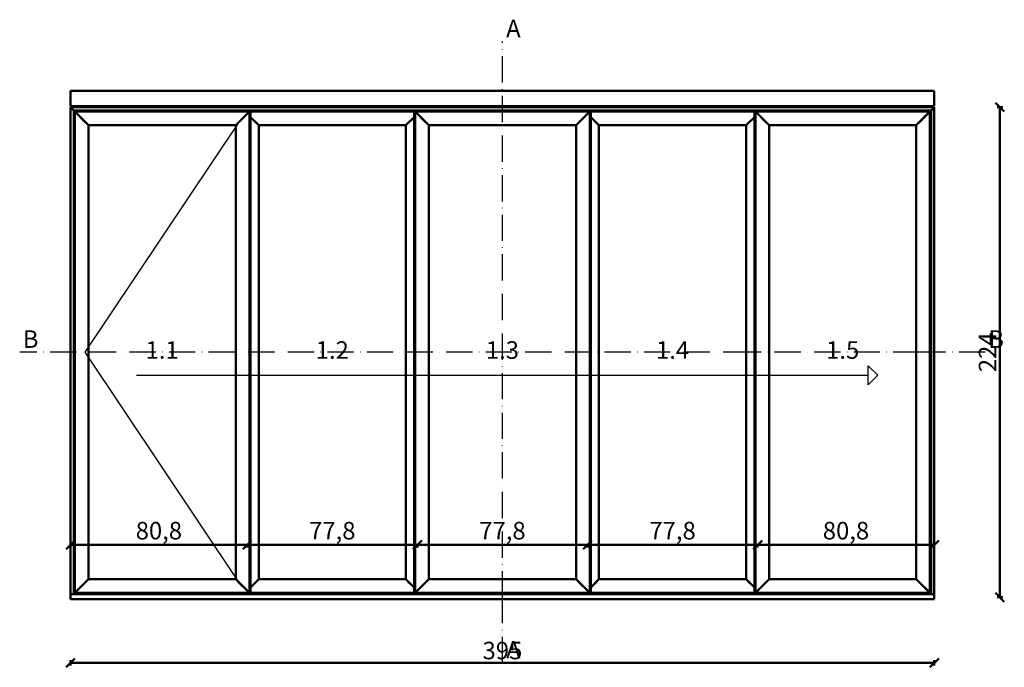
# Model space of a CAD drawing. Units: millimetres. Extents: x -6 to 41394, y -379 to 296.
# Drawn here: x 6415 to 6865, y -32 to 264 of the extents above; entities that cross this region are included whole.
import ezdxf

# ---------------------------------------------------------------- set-up
doc = ezdxf.new("R2010")
doc.units = ezdxf.units.MM
doc.header["$PDMODE"] = 35
doc.linetypes.add('ACAD_ISO10W100', pattern=[18, 12, -3, 0, -3])
for name, color, linetype, lineweight in [('0S-Ansicht', 7, 'Continuous', 50), ('0S-Konst1', 7, 'Continuous', 50), ('0S-Oeffnungssymbol', 7, 'Continuous', 25), ('0S-Schnittlinie', 1, 'ACAD_ISO10W100', 25), ('0S-Text', 52, 'Continuous', 35), ('DIM', 12, 'Continuous', 30)]:
    doc.layers.add(name, color=color, linetype=linetype, lineweight=lineweight)
doc.styles.add('1_1fett', font='txt', dxfattribs={"height": 3})
doc.styles.add('BEMSTIL1', font='isocpeur.ttf')
doc.dimstyles.new('S-Skal-1', dxfattribs={"dimtxt": 4, "dimasz": 4, "dimexe": 1.25, "dimexo": 0.625, "dimtad": 1, "dimdec": 1, "dimtxsty": 'BEMSTIL1', "dimblk": 'OBLIQUE', "dimcen": 0, "dimclrd": 4, "dimclre": 4, "dimclrt": 7, "dimadec": 1, "dimazin": 0, "dimtfac": 1, "dimtdec": 1, "dimtofl": 0, "dimtmove": 0, "dimatfit": 3, "dimfxl": 1.25, "dimarcsym": 0})

# ---------------------------------------------------------------- blocks, each defined once
blk = doc.blocks.new('_Oblique')
at = {"color": 0, "linetype": 'ByBlock', "lineweight": -2}
blk.add_line((-0.5, -0.5), (0.5, 0.5), dxfattribs=at)
blk = doc.blocks.new('*D920')
at = {"layer": 'Defpoints', "color": 0, "transparency": 16777216}
for p in [(6437.753, 0), (6832.753, 0), (6832.753, -30)]:
    blk.add_point(p, dxfattribs=at)
at = {"layer": 'DIM', "color": 4, "lineweight": -2, "transparency": 16777216}
for p, q in [((6437.753, -28.75), (6437.753, -31.25)), ((6437.753, -30), (6832.753, -30)), ((6832.753, -28.75), (6832.753, -31.25))]:
    blk.add_line(p, q, dxfattribs=at)
at = {"layer": 'DIM', "color": 4, "lineweight": -2, "transparency": 16777216, "xscale": 4, "yscale": 4, "zscale": 4, "rotation": 180}
blk.add_blockref('_Oblique', (6437.753, -30), dxfattribs=at)
at = {"layer": 'DIM', "color": 4, "lineweight": -2, "transparency": 16777216, "xscale": 4, "yscale": 4, "zscale": 4}
blk.add_blockref('_Oblique', (6832.753, -30), dxfattribs=at)
at = {"layer": 'DIM', "color": 7, "transparency": 16777216, "insert": (6635.253, -25.375), "char_height": 8, "attachment_point": 5, "style": 'BEMSTIL1'}
blk.add_mtext('{395}', dxfattribs=at)
blk = doc.blocks.new('*D921')
at = {"layer": 'Defpoints', "color": 0, "transparency": 16777216}
for p in [(6832.753, 224), (6862.753, 224), (6832.753, 0)]:
    blk.add_point(p, dxfattribs=at)
at = {"layer": 'DIM', "color": 4, "lineweight": -2, "transparency": 16777216}
for p, q in [((6861.503, 224), (6864.003, 224)), ((6862.753, 0), (6862.753, 224)), ((6861.503, 0), (6864.003, 0))]:
    blk.add_line(p, q, dxfattribs=at)
at = {"layer": 'DIM', "color": 4, "lineweight": -2, "transparency": 16777216, "xscale": 4, "yscale": 4, "zscale": 4}
for p, rotation in [((6862.753, 224), 90), ((6862.753, 0), 270)]:
    blk.add_blockref('_Oblique', p, dxfattribs=dict(at, rotation=rotation))
at = {"layer": 'DIM', "color": 7, "transparency": 16777216, "insert": (6858.128, 112), "char_height": 8, "attachment_point": 5, "rotation": 90, "style": 'BEMSTIL1'}
blk.add_mtext('{224}', dxfattribs=at)
blk = doc.blocks.new('*D922')
at = {"layer": 'Defpoints', "color": 0, "transparency": 16777216}
for p in [(6751.953, 25), (6832.753, 25), (6832.753, 24)]:
    blk.add_point(p, dxfattribs=at)
at = {"layer": 'DIM', "color": 4, "lineweight": -2, "transparency": 16777216}
for p, q in [((6751.953, 24.375), (6751.953, 22.75)), ((6751.953, 24), (6832.753, 24)), ((6832.753, 24.375), (6832.753, 22.75))]:
    blk.add_line(p, q, dxfattribs=at)
at = {"layer": 'DIM', "color": 4, "lineweight": -2, "transparency": 16777216, "xscale": 4, "yscale": 4, "zscale": 4, "rotation": 180}
blk.add_blockref('_Oblique', (6751.953, 24), dxfattribs=at)
at = {"layer": 'DIM', "color": 4, "lineweight": -2, "transparency": 16777216, "xscale": 4, "yscale": 4, "zscale": 4}
blk.add_blockref('_Oblique', (6832.753, 24), dxfattribs=at)
at = {"layer": 'DIM', "color": 7, "transparency": 16777216, "insert": (6792.353, 29.425), "char_height": 8, "attachment_point": 5, "style": 'BEMSTIL1'}
blk.add_mtext('{80,8}', dxfattribs=at)
blk = doc.blocks.new('*D923')
at = {"layer": 'Defpoints', "color": 0, "transparency": 16777216}
for p in [(6674.153, 25), (6751.953, 25), (6751.953, 24)]:
    blk.add_point(p, dxfattribs=at)
at = {"layer": 'DIM', "color": 4, "lineweight": -2, "transparency": 16777216}
for p, q in [((6674.153, 24.375), (6674.153, 22.75)), ((6674.153, 24), (6751.953, 24)), ((6751.953, 24.375), (6751.953, 22.75))]:
    blk.add_line(p, q, dxfattribs=at)
at = {"layer": 'DIM', "color": 4, "lineweight": -2, "transparency": 16777216, "xscale": 4, "yscale": 4, "zscale": 4, "rotation": 180}
blk.add_blockref('_Oblique', (6674.153, 24), dxfattribs=at)
at = {"layer": 'DIM', "color": 4, "lineweight": -2, "transparency": 16777216, "xscale": 4, "yscale": 4, "zscale": 4}
blk.add_blockref('_Oblique', (6751.953, 24), dxfattribs=at)
at = {"layer": 'DIM', "color": 7, "transparency": 16777216, "insert": (6713.053, 29.425), "char_height": 8, "attachment_point": 5, "style": 'BEMSTIL1'}
blk.add_mtext('{77,8}', dxfattribs=at)
blk = doc.blocks.new('*D924')
at = {"layer": 'Defpoints', "color": 0, "transparency": 16777216}
for p in [(6596.353, 25), (6674.153, 25), (6674.153, 24)]:
    blk.add_point(p, dxfattribs=at)
at = {"layer": 'DIM', "color": 4, "lineweight": -2, "transparency": 16777216}
for p, q in [((6596.353, 24.375), (6596.353, 22.75)), ((6596.353, 24), (6674.153, 24)), ((6674.153, 24.375), (6674.153, 22.75))]:
    blk.add_line(p, q, dxfattribs=at)
at = {"layer": 'DIM', "color": 4, "lineweight": -2, "transparency": 16777216, "xscale": 4, "yscale": 4, "zscale": 4, "rotation": 180}
blk.add_blockref('_Oblique', (6596.353, 24), dxfattribs=at)
at = {"layer": 'DIM', "color": 4, "lineweight": -2, "transparency": 16777216, "xscale": 4, "yscale": 4, "zscale": 4}
blk.add_blockref('_Oblique', (6674.153, 24), dxfattribs=at)
at = {"layer": 'DIM', "color": 7, "transparency": 16777216, "insert": (6635.253, 29.425), "char_height": 8, "attachment_point": 5, "style": 'BEMSTIL1'}
blk.add_mtext('{77,8}', dxfattribs=at)
blk = doc.blocks.new('*D925')
at = {"layer": 'Defpoints', "color": 0, "transparency": 16777216}
for p in [(6518.553, 25), (6596.353, 25), (6596.353, 24)]:
    blk.add_point(p, dxfattribs=at)
at = {"layer": 'DIM', "color": 4, "lineweight": -2, "transparency": 16777216}
for p, q in [((6518.553, 24.375), (6518.553, 22.75)), ((6518.553, 24), (6596.353, 24)), ((6596.353, 24.375), (6596.353, 22.75))]:
    blk.add_line(p, q, dxfattribs=at)
at = {"layer": 'DIM', "color": 4, "lineweight": -2, "transparency": 16777216, "xscale": 4, "yscale": 4, "zscale": 4, "rotation": 180}
blk.add_blockref('_Oblique', (6518.553, 24), dxfattribs=at)
at = {"layer": 'DIM', "color": 4, "lineweight": -2, "transparency": 16777216, "xscale": 4, "yscale": 4, "zscale": 4}
blk.add_blockref('_Oblique', (6596.353, 24), dxfattribs=at)
at = {"layer": 'DIM', "color": 7, "transparency": 16777216, "insert": (6557.453, 29.425), "char_height": 8, "attachment_point": 5, "style": 'BEMSTIL1'}
blk.add_mtext('{77,8}', dxfattribs=at)
blk = doc.blocks.new('*D919')
at = {"layer": 'Defpoints', "color": 0, "transparency": 16777216}
for p in [(6437.753, 25), (6518.553, 25), (6518.553, 24)]:
    blk.add_point(p, dxfattribs=at)
at = {"layer": 'DIM', "color": 4, "lineweight": -2, "transparency": 16777216}
for p, q in [((6437.753, 24.375), (6437.753, 22.75)), ((6437.753, 24), (6518.553, 24)), ((6518.553, 24.375), (6518.553, 22.75))]:
    blk.add_line(p, q, dxfattribs=at)
at = {"layer": 'DIM', "color": 4, "lineweight": -2, "transparency": 16777216, "xscale": 4, "yscale": 4, "zscale": 4, "rotation": 180}
blk.add_blockref('_Oblique', (6437.753, 24), dxfattribs=at)
at = {"layer": 'DIM', "color": 4, "lineweight": -2, "transparency": 16777216, "xscale": 4, "yscale": 4, "zscale": 4}
blk.add_blockref('_Oblique', (6518.553, 24), dxfattribs=at)
at = {"layer": 'DIM', "color": 7, "transparency": 16777216, "insert": (6478.153, 29.425), "char_height": 8, "attachment_point": 5, "style": 'BEMSTIL1'}
blk.add_mtext('{80,8}', dxfattribs=at)
blk = doc.blocks.new('7E7A964B-94B9-4D6B-8F96-27817C4A6376')
at = {"layer": '0S-Ansicht'}
for p, q in [((6832.75, 231.5), (6437.75, 231.5)), ((6437.75, 231.5), (6437.75, 224.5)), ((6832.75, 224.5), (6832.75, 231.5)), ((6437.75, 224.5), (6832.75, 224.5)), ((6832.75, 224), (6437.75, 224)), ((6437.75, 224), (6439.25, 222.5)), ((6437.75, 224), (6437.75, 1.5)), ((6439.25, 222.5), (6437.75, 224)), ((6439.25, 222.5), (6635.25, 222.5)), ((6439.25, 222.5), (6439.75, 222)), ((6439.25, 1.5), (6439.25, 222.5)), ((6439.75, 222), (6439.25, 222.5)), ((6519.55, 222), (6439.75, 222)), ((6439.75, 222), (6446, 215.75)), ((6439.75, 222), (6439.75, 112)), ((6441.25, 220.5), (6439.75, 222)), ((6513.3, 215.75), (6519.55, 222)), ((6519.55, 222), (6518.05, 220.5)), ((6519.55, 112), (6519.55, 222)), ((6520.05, 221.95), (6519.55, 221.95)), ((6594.85, 222), (6520.05, 222)), ((6520.05, 222), (6520.05, 219.5)), ((6594.85, 219.5), (6594.85, 222)), ((6595.35, 221.95), (6594.85, 221.95)), ((6595.35, 222), (6595.35, 112)), ((6596.85, 220.5), (6595.35, 222)), ((6675.15, 222), (6595.35, 222)), ((6595.35, 222), (6601.6, 215.75)), ((6635.25, 222.5), (6831.25, 222.5)), ((6668.9, 215.75), (6675.15, 222)), ((6675.15, 222), (6673.65, 220.5)), ((6675.15, 112), (6675.15, 222)), ((6675.65, 221.95), (6675.15, 221.95)), ((6750.45, 222), (6675.65, 222)), ((6675.65, 222), (6675.65, 219.5)), ((6750.45, 219.5), (6750.45, 222)), ((6750.95, 221.95), (6750.45, 221.95)), ((6750.95, 222), (6750.95, 112)), ((6752.45, 220.5), (6750.95, 222)), ((6830.75, 222), (6750.95, 222)), ((6750.95, 222), (6757.2, 215.75)), ((6824.5, 215.75), (6830.75, 222)), ((6830.75, 222), (6829.25, 220.5)), ((6831.25, 222.5), (6830.75, 222)), ((6830.75, 222), (6831.25, 222.5)), ((6830.75, 112), (6830.75, 222)), ((6832.75, 224), (6831.25, 222.5)), ((6831.25, 222.5), (6832.75, 224)), ((6831.25, 222.5), (6831.25, 1.5)), ((6832.75, 1.5), (6832.75, 224)), ((6443.75, 218), (6441.25, 220.5)), ((6446, 215.75), (6443.75, 218)), ((6515.55, 218), (6513.3, 215.75)), ((6518.05, 220.5), (6515.55, 218)), ((6519.55, 219.6), (6520.05, 219.6)), ((6520.05, 219.5), (6519.95, 219.6)), ((6519.95, 219.6), (6520.05, 219.5)), ((6521.55, 218), (6520.05, 219.5)), ((6520.05, 219.5), (6520.05, 4.5)), ((6520.05, 219.5), (6523.8, 215.75)), ((6521.93, 217.62), (6521.55, 218)), ((6523.8, 215.75), (6521.93, 217.62)), ((6591.1, 215.75), (6594.85, 219.5)), ((6592.98, 217.62), (6591.1, 215.75)), ((6593.35, 218), (6592.98, 217.62)), ((6594.85, 219.5), (6593.35, 218)), ((6594.95, 219.6), (6594.85, 219.5)), ((6594.85, 219.5), (6594.95, 219.6)), ((6594.85, 219.6), (6595.35, 219.6)), ((6594.85, 4.5), (6594.85, 219.5)), ((6599.35, 218), (6596.85, 220.5)), ((6601.6, 215.75), (6599.35, 218)), ((6671.15, 218), (6668.9, 215.75)), ((6673.65, 220.5), (6671.15, 218)), ((6675.15, 219.6), (6675.65, 219.6)), ((6675.65, 219.5), (6675.55, 219.6)), ((6675.55, 219.6), (6675.65, 219.5)), ((6677.15, 218), (6675.65, 219.5)), ((6675.65, 219.5), (6675.65, 4.5)), ((6675.65, 219.5), (6679.4, 215.75)), ((6677.53, 217.62), (6677.15, 218)), ((6679.4, 215.75), (6677.53, 217.62)), ((6746.7, 215.75), (6750.45, 219.5)), ((6748.58, 217.62), (6746.7, 215.75)), ((6748.95, 218), (6748.58, 217.62)), ((6750.45, 219.5), (6748.95, 218)), ((6750.55, 219.6), (6750.45, 219.5)), ((6750.45, 219.5), (6750.55, 219.6)), ((6750.45, 219.6), (6750.95, 219.6)), ((6750.45, 4.5), (6750.45, 219.5)), ((6754.95, 218), (6752.45, 220.5)), ((6757.2, 215.75), (6754.95, 218)), ((6826.75, 218), (6824.5, 215.75)), ((6829.25, 220.5), (6826.75, 218)), ((6446, 215.75), (6513.3, 215.75)), ((6446, 112), (6446, 215.75)), ((6513.3, 215.75), (6513.3, 112)), ((6523.8, 112), (6523.8, 215.75)), ((6523.8, 215.75), (6591.1, 215.75)), ((6591.1, 215.75), (6591.1, 112)), ((6601.6, 112), (6601.6, 215.75)), ((6601.6, 215.75), (6668.9, 215.75)), ((6668.9, 215.75), (6668.9, 112)), ((6679.4, 112), (6679.4, 215.75)), ((6679.4, 215.75), (6746.7, 215.75)), ((6746.7, 215.75), (6746.7, 112)), ((6757.2, 112), (6757.2, 215.75)), ((6757.2, 215.75), (6824.5, 215.75)), ((6824.5, 215.75), (6824.5, 112)), ((6439.75, 112), (6439.75, 2)), ((6446, 8.25), (6446, 112)), ((6513.3, 112), (6513.3, 8.25)), ((6519.55, 2), (6519.55, 112)), ((6523.8, 8.25), (6523.8, 112)), ((6591.1, 112), (6591.1, 8.25)), ((6595.35, 112), (6595.35, 2)), ((6601.6, 8.25), (6601.6, 112)), ((6668.9, 112), (6668.9, 8.25)), ((6675.15, 2), (6675.15, 112)), ((6679.4, 8.25), (6679.4, 112)), ((6746.7, 112), (6746.7, 8.25)), ((6750.95, 112), (6750.95, 2)), ((6757.2, 8.25), (6757.2, 112)), ((6824.5, 112), (6824.5, 8.25)), ((6830.75, 2), (6830.75, 112)), ((6446, 8.25), (6439.75, 2)), ((6441.25, 3.5), (6443.75, 6)), ((6443.75, 6), (6446, 8.25)), ((6513.3, 8.25), (6446, 8.25)), ((6519.55, 2), (6513.3, 8.25)), ((6513.3, 8.25), (6515.55, 6)), ((6515.55, 6), (6518.05, 3.5)), ((6523.8, 8.25), (6520.05, 4.5)), ((6520.05, 4.5), (6521.55, 6)), ((6521.55, 6), (6521.93, 6.37)), ((6521.93, 6.37), (6523.8, 8.25)), ((6591.1, 8.25), (6523.8, 8.25)), ((6594.85, 4.5), (6591.1, 8.25)), ((6591.1, 8.25), (6592.98, 6.37)), ((6592.98, 6.37), (6593.35, 6)), ((6593.35, 6), (6594.85, 4.5)), ((6601.6, 8.25), (6595.35, 2)), ((6596.85, 3.5), (6599.35, 6)), ((6599.35, 6), (6601.6, 8.25)), ((6668.9, 8.25), (6601.6, 8.25)), ((6675.15, 2), (6668.9, 8.25)), ((6668.9, 8.25), (6671.15, 6)), ((6671.15, 6), (6673.65, 3.5)), ((6679.4, 8.25), (6675.65, 4.5)), ((6675.65, 4.5), (6677.15, 6)), ((6677.15, 6), (6677.53, 6.37)), ((6677.53, 6.37), (6679.4, 8.25)), ((6746.7, 8.25), (6679.4, 8.25)), ((6750.45, 4.5), (6746.7, 8.25)), ((6746.7, 8.25), (6748.58, 6.37)), ((6748.58, 6.37), (6748.95, 6)), ((6748.95, 6), (6750.45, 4.5)), ((6757.2, 8.25), (6750.95, 2)), ((6752.45, 3.5), (6754.95, 6)), ((6754.95, 6), (6757.2, 8.25)), ((6824.5, 8.25), (6757.2, 8.25)), ((6830.75, 2), (6824.5, 8.25)), ((6824.5, 8.25), (6826.75, 6)), ((6826.75, 6), (6829.25, 3.5)), ((6832.75, 1.5), (6437.75, 1.5)), ((6437.75, 1.5), (6437.75, -0.8)), ((6439.75, 2), (6439.25, 1.5)), ((6439.25, 1.5), (6439.75, 2)), ((6439.75, 2), (6441.25, 3.5)), ((6439.75, 2), (6519.55, 2)), ((6518.05, 3.5), (6519.55, 2)), ((6520.05, 4.4), (6519.55, 4.4)), ((6519.55, 2.05), (6520.05, 2.05)), ((6519.95, 4.4), (6520.05, 4.5)), ((6520.05, 4.5), (6519.95, 4.4)), ((6520.05, 4.5), (6520.05, 2)), ((6520.05, 2), (6594.85, 2)), ((6594.95, 4.4), (6594.85, 4.5)), ((6594.85, 2), (6594.85, 4.5)), ((6594.85, 4.5), (6594.95, 4.4)), ((6595.35, 4.4), (6594.85, 4.4)), ((6594.85, 2.05), (6595.35, 2.05)), ((6595.35, 2), (6596.85, 3.5)), ((6595.35, 2), (6675.15, 2)), ((6673.65, 3.5), (6675.15, 2)), ((6675.65, 4.4), (6675.15, 4.4)), ((6675.15, 2.05), (6675.65, 2.05)), ((6675.55, 4.4), (6675.65, 4.5)), ((6675.65, 4.5), (6675.55, 4.4)), ((6675.65, 4.5), (6675.65, 2)), ((6675.65, 2), (6750.45, 2)), ((6750.55, 4.4), (6750.45, 4.5)), ((6750.45, 2), (6750.45, 4.5)), ((6750.45, 4.5), (6750.55, 4.4)), ((6750.95, 4.4), (6750.45, 4.4)), ((6750.45, 2.05), (6750.95, 2.05)), ((6750.95, 2), (6752.45, 3.5)), ((6750.95, 2), (6830.75, 2)), ((6829.25, 3.5), (6830.75, 2)), ((6831.25, 1.5), (6830.75, 2)), ((6830.75, 2), (6831.25, 1.5)), ((6832.75, -0.8), (6832.75, 1.5)), ((6437.75, -0.8), (6832.75, -0.8))]:
    blk.add_line(p, q, dxfattribs=at)
at = {"layer": '0S-Oeffnungssymbol'}
for p, q in [((6444.5, 112), (6514.8, 217.25)), ((6514.8, 6.75), (6444.5, 112)), ((6802.57, 97.08), (6802.57, 105.87)), ((6802.57, 105.87), (6806.96, 101.47)), ((6467.94, 101.47), (6802.57, 101.47)), ((6806.96, 101.47), (6802.57, 97.08))]:
    blk.add_line(p, q, dxfattribs=at)
at = {"layer": '0S-Schnittlinie'}
for points in [[(6635.25, -30), (6635.25, 0), (6635.25, 254)], [(6856, 112), (6826, 112), (6748.2, 112), (6414.5, 112)]]:
    blk.add_lwpolyline(points, dxfattribs=at)
at = {"layer": '0S-Text', "char_height": 8, "attachment_point": 5, "style": '1_1fett'}
for s, insert in [('A', (6640.25, 259)), ('B', (6419.5, 117)), ('B', (6861, 117)), ('1.2', (6557.45, 112)), ('1.3', (6635.25, 112)), ('1.1', (6479.65, 112)), ('1.4', (6713.05, 112)), ('1.5', (6790.85, 112)), ('A', (6640.25, -25))]:
    blk.add_mtext(s, dxfattribs=dict(at, insert=insert))
at = {"layer": 'DIM'}
dim = blk.add_linear_dim(base=(6862.75, 224), p1=(6832.75, 0), p2=(6832.75, 224), angle=90, text='{224}', dimstyle='S-Skal-1', override={"dimtxt": 8, "dimcen": 0.25, "dimfxlon": 1}, dxfattribs=at)
dim.commit()
dim.dimension.update_dxf_attribs({"geometry": '*D921', "text_midpoint": (6858.13, 112)})
for base, p1, p2, text, picture, middle in [((6518.55, 24), (6437.75, 25), (6518.55, 25), '{80,8}', '*D919', (6478.15, 29.42)), ((6596.35, 24), (6518.55, 25), (6596.35, 25), '{77,8}', '*D925', (6557.45, 29.42)), ((6674.15, 24), (6596.35, 25), (6674.15, 25), '{77,8}', '*D924', (6635.25, 29.42)), ((6751.95, 24), (6674.15, 25), (6751.95, 25), '{77,8}', '*D923', (6713.05, 29.42)), ((6832.75, 24), (6751.95, 25), (6832.75, 25), '{80,8}', '*D922', (6792.35, 29.42)), ((6832.75, -30), (6437.75, 0), (6832.75, 0), '{395}', '*D920', (6635.25, -25.38))]:
    dim = blk.add_linear_dim(base=base, p1=p1, p2=p2, text=text, dimstyle='S-Skal-1', override={"dimtxt": 8, "dimcen": 0.25, "dimfxlon": 1}, dxfattribs=at)
    dim.commit()
    dim.dimension.update_dxf_attribs({"geometry": picture, "text_midpoint": middle})

msp = doc.modelspace()

# ---------------------------------------------------------------- block references
at = {"layer": '0S-Konst1'}
msp.add_blockref('7E7A964B-94B9-4D6B-8F96-27817C4A6376', (0, 0), dxfattribs=at)

doc.saveas('drawing.dxf')
